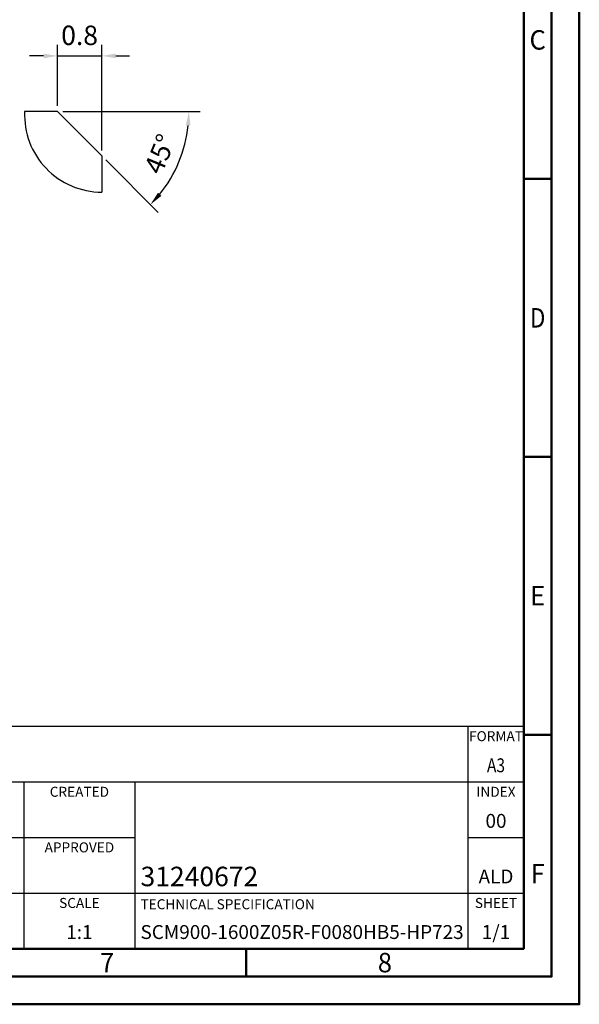
# Model space of a CAD drawing. Units: millimetres. Extents: x 0 to 420, y -1 to 297.
# Drawn here: x 319 to 420, y 0 to 177 of the extents above; entities that cross this region are included whole.
import ezdxf
from ezdxf.enums import TextEntityAlignment as Align

# ---------------------------------------------------------------- set-up
doc = ezdxf.new("R2010")
doc.units = ezdxf.units.MM
doc.layers.get('0').update_dxf_attribs({"linetype": 'CONTINUOUS'})
doc.layers.get('DEFPOINTS').update_dxf_attribs({"linetype": 'CONTINUOUS'})
for name, color, linetype in [('AM_0', 7, 'CONTINUOUS'), ('AM_4', 3, 'CONTINUOUS'), ('AM_5', 3, 'CONTINUOUS'), ('AM_6', 2, 'CONTINUOUS')]:
    doc.layers.add(name, color=color, linetype=linetype)
doc.layers.add('AM_BOR', color=7, linetype='CONTINUOUS', lineweight=50)
doc.styles.get("Standard").update_dxf_attribs({"font": 'ISOCP.SHX'})
doc.dimstyles.get("Standard").update_dxf_attribs({"dimtxt": 3.5, "dimasz": 2.5, "dimexe": 2, "dimexo": 1, "dimgap": 1.5, "dimtad": 1, "dimdsep": 46, "dimtxsty": 'STANDARD', "dimcen": -2, "dimclrt": 2, "dimazin": 2, "dimtp": 0.1, "dimtm": 0.1, "dimtfac": 1, "dimtmove": 0, "dimatfit": 3, "dimfxl": 1, "dimarcsym": 0})

# ---------------------------------------------------------------- blocks, each defined once
blk = doc.blocks.new('*D30')
at = {"layer": 'AM_5', "color": 0, "lineweight": -2}
for p, q in [((327.04, 160.62), (351.72, 160.62)), ((334.75, 151.91), (344.2, 142.46))]:
    blk.add_line(p, q, dxfattribs=at)
blk.add_arc((326.04, 160.62), 23.68, 321.0522, 353.9478, dxfattribs=at)
at = {"layer": 'AM_5', "color": 0}
for points in [[(350, 158.1), (349.17, 158.14), (349.72, 160.62)], [(344.15, 146.01), (344.77, 145.45), (342.78, 143.87)]]:
    blk.add_solid(points, dxfattribs=at)
at = {"layer": 'DEFPOINTS', "color": 0}
for p in [(320.14, 160.62), (326.04, 160.62), (326.04, 160.62), (334.04, 152.62), (346.55, 148.78)]:
    blk.add_point(p, dxfattribs=at)
at = {"layer": 'AM_5', "color": 2, "insert": (344.91, 152.8), "char_height": 3.5, "attachment_point": 5, "rotation": 67.5}
blk.add_mtext('45%%d', dxfattribs=at)
blk = doc.blocks.new('*D31')
at = {"layer": 'AM_5', "color": 0, "lineweight": -2}
for p, q in [((326.04, 161.62), (326.04, 172.62)), ((334.04, 153.62), (334.04, 172.62)), ((323.54, 170.62), (321.04, 170.62)), ((326.04, 170.62), (334.04, 170.62)), ((336.54, 170.62), (339.04, 170.62))]:
    blk.add_line(p, q, dxfattribs=at)
at = {"layer": 'AM_5', "color": 0}
for points in [[(323.54, 170.2), (323.54, 171.03), (326.04, 170.62)], [(336.54, 171.03), (336.54, 170.2), (334.04, 170.62)]]:
    blk.add_solid(points, dxfattribs=at)
at = {"layer": 'DEFPOINTS', "color": 0}
for p in [(334.04, 170.62), (326.04, 160.62), (334.04, 152.62)]:
    blk.add_point(p, dxfattribs=at)
at = {"layer": 'AM_5', "color": 2, "insert": (330.04, 173.87), "char_height": 3.5, "attachment_point": 5}
blk.add_mtext('0.8', dxfattribs=at)
blk = doc.blocks.new('A3')
at = {"layer": 'AM_BOR', "color": 1}
for p, q in [((410, 148.5), (415, 148.5)), ((410, 98.5), (415, 98.5)), ((410, 48.5), (415, 48.5)), ((360, 10), (360, 5))]:
    blk.add_line(p, q, dxfattribs=at)
for points in [[(0, 0), (420, 0), (420, 297), (0, 297)], [(410, 287), (23, 287), (23, 10), (410, 10)]]:
    blk.add_lwpolyline(points, close=True, dxfattribs=at)
at = {"layer": 'AM_BOR', "color": 7}
blk.add_lwpolyline([(18, 292), (18, 5), (415, 5), (415, 292)], close=True, dxfattribs=at)
at = {"layer": 'AM_BOR', "color": 2}
for s, width, p in [('C', 0.964286, (412.5, 173.5)), ('D', 0.84375, (412.5, 123.5)), ('E', 0.964286, (412.5, 73.5)), ('F', 0.964286, (412.5, 23.5)), ('7', 0.964286, (335, 7.5)), ('8', 0.964286, (385, 7.5))]:
    blk.add_text(s, height=3.5, dxfattribs=dict(at, width=width)).set_placement(p, align=Align.MIDDLE_CENTER)
blk = doc.blocks.new('*U46')
at = {"layer": 'AM_0'}
for p, q in [((190, 0), (0, 0)), ((190, 0), (0, 0)), ((190, 0), (0, 0)), ((190, 0), (0, 0)), ((190, 0), (0, 0)), ((180, -40), (180, 0)), ((190, -40), (190, 0)), ((0, -10), (190, -10)), ((120, -10), (120, -40)), ((0, -30), (190, -30)), ((190, -40), (0, -40))]:
    blk.add_line(p, q, dxfattribs=at)
at = {"layer": 'AM_0', "color": 3, "linetype": 'Continuous'}
for p, q in [((100, -10), (100, -40)), ((80, -20), (120, -20)), ((180, -20), (190, -20))]:
    blk.add_line(p, q, dxfattribs=at)
at = {"layer": 'AM_0', "color": 2}
for s, p in [('FORMAT', (185, -2)), ('CREATED', (110, -12)), ('APPROVED', (110, -22)), ('SCALE', (110, -32)), ('SHEET', (185, -32))]:
    blk.add_text(s, height=1.8, dxfattribs=at).set_placement(p, align=Align.MIDDLE)
blk.add_text('TECHNICAL SPECIFICATION', height=1.8, dxfattribs=at).set_placement((121, -32), align=Align.MIDDLE_LEFT)
at = {"layer": 'AM_0'}
for tag, p in [('TITLE', (1, -7)), ('MATERIAL_NO', (121, -27))]:
    blk.add_attdef(tag, text='', height=3.5, dxfattribs=at).set_placement(p, align=Align.MIDDLE_LEFT)
at = {"layer": 'AM_6'}
blk.add_text('INDEX', height=1.8, dxfattribs=at).set_placement((185, -12), align=Align.MIDDLE)
at = {"layer": 'AM_6', "width": 0.821429}
blk.add_attdef('DIN_FORMAT', text='', height=2.5, dxfattribs=at).set_placement((185, -7), align=Align.MIDDLE_CENTER)
at = {"layer": 'AM_6'}
for tag, p in [('DRAWING_NO', (121, -17)), ('TECHNICAL_SPEC', (121, -37))]:
    blk.add_attdef(tag, text='', height=2.5, dxfattribs=at).set_placement(p, align=Align.MIDDLE_LEFT)
for tag, p in [('INDEX_NO', (185, -17)), ('APP_DATE', (90, -27)), ('APP_NAME', (110, -27)), ('ORIGIN', (185, -27)), ('SCALE', (110, -37)), ('SHEET_OF_SHEETS', (185, -37))]:
    blk.add_attdef(tag, text='', height=2.5, dxfattribs=at).set_placement(p, align=Align.MIDDLE_CENTER)
blk = doc.blocks.new('MAPAL_FRAME-Model')
blk.add_blockref('A3', (0, 0))
ref = blk.add_blockref('*U46', (220, 50))
ref.add_attrib('MATERIAL_NO', '31240672', dxfattribs={"layer": 'AM_0', "height": 3.5}).set_placement((341, 23), align=Align.MIDDLE_LEFT)
ref.add_attrib('TECHNICAL_SPEC', 'SCM900-1600Z05R-F0080HB5-HP723', dxfattribs={"layer": 'AM_6', "height": 2.5}).set_placement((341, 13), align=Align.MIDDLE_LEFT)
ref.add_attrib('SHEET_OF_SHEETS', '1/1', dxfattribs={"layer": 'AM_6', "height": 2.5}).set_placement((405, 13), align=Align.MIDDLE_CENTER)
ref.add_attrib('ORIGIN', 'ALD', dxfattribs={"layer": 'AM_6', "height": 2.5}).set_placement((405, 23), align=Align.MIDDLE_CENTER)
ref.add_attrib('INDEX_NO', '00', dxfattribs={"layer": 'AM_6', "height": 2.5}).set_placement((405, 33), align=Align.MIDDLE_CENTER)
ref.add_attrib('DIN_FORMAT', 'A3', dxfattribs={"layer": 'AM_6', "height": 2.5, "width": 0.821429}).set_placement((405, 43), align=Align.MIDDLE_CENTER)
ref.add_attrib('SCALE', '1:1', dxfattribs={"layer": 'AM_6', "height": 2.5}).set_placement((330, 13), align=Align.MIDDLE_CENTER)

msp = doc.modelspace()

# ---------------------------------------------------------------- linework, layer by layer
at = {"layer": 'AM_0'}
for p, q in [((326.0408, 160.6158), (320.1408, 160.6158)), ((326.0408, 160.6158), (334.0408, 152.6158)), ((334.0408, 152.6158), (334.0408, 146.1158))]:
    msp.add_line(p, q, dxfattribs=at)
at = {"layer": 'AM_4'}
msp.add_arc((334.0373, 160.0249), 13.9091, 177.565116, 270.014296, dxfattribs=at)

# ---------------------------------------------------------------- block references
at = {"layer": 'AM_0', "rotation": 360}
msp.add_blockref('MAPAL_FRAME-Model', (0, 0), dxfattribs=at)

# ---------------------------------------------------------------- dimensions: what is measured, and where the dimension line sits
at = {"layer": 'AM_5'}
dim = msp.add_linear_dim(base=(334.0408, 170.6158), p1=(326.0408, 160.6158), p2=(334.0408, 152.6158), angle=0, dimstyle='STANDARD', override={"dimdec": 3, "dimlfac": 0.1, "dimtp": 0.01}, dxfattribs=at)
dim.commit()
dim.dimension.update_dxf_attribs({"geometry": '*D31', "text_midpoint": (330.0408, 173.8694)})
dim = msp.add_angular_dim_2l(base=(346.5468, 148.7766), line1=((326.0408, 160.6158), (320.1408, 160.6158)), line2=((326.0408, 160.6158), (334.0408, 152.6158)), dimstyle='STANDARD', override={"dimdec": 3, "dimtp": 0.01}, dxfattribs=at)
dim.commit()
dim.dimension.update_dxf_attribs({"geometry": '*D30', "text_midpoint": (344.9124, 152.7989)})

doc.saveas('drawing.dxf')
